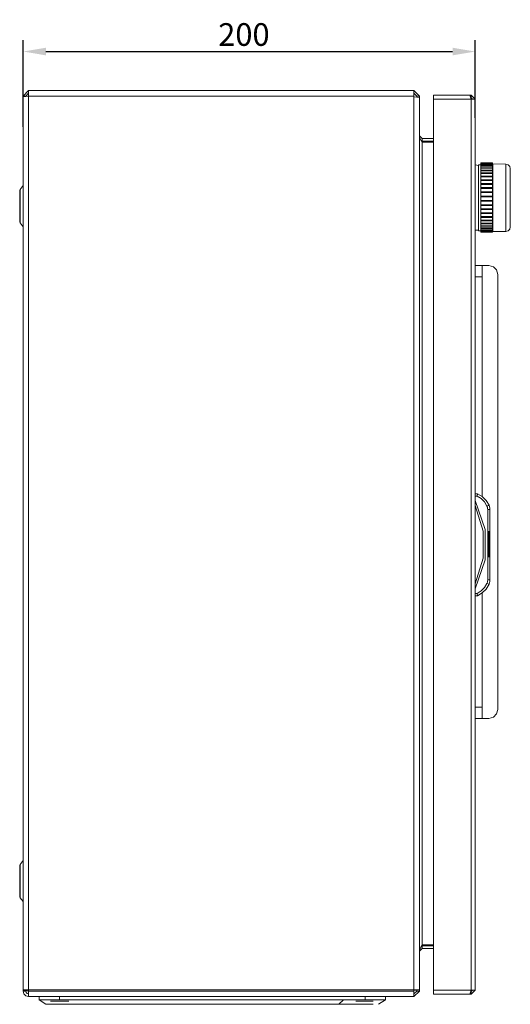
# Model space of a CAD drawing. Units: millimetres. Extents: x -3356 to 2950, y -45 to 1155.
# Drawn here: x -736 to -682, y 83 to 192 of the extents above; entities that cross this region are included whole.
import ezdxf

# ---------------------------------------------------------------- set-up
doc = ezdxf.new("R2010")
doc.units = ezdxf.units.MM
doc.layers.add('1 Основная', color=30, linetype='Continuous', lineweight=50)
doc.layers.add('РАЗМЕРЫ', color=3, linetype='Continuous', lineweight=25)
doc.styles.add('TEXT', font='isocpeur.ttf')
doc.dimstyles.new('ISO-25', dxfattribs={"dimtxt": 2.5, "dimasz": 2.5, "dimexe": 1.25, "dimexo": 0.625, "dimtad": 1, "dimdec": 0, "dimlfac": 5, "dimrnd": 1, "dimtxsty": 'TEXT', "dimcen": 2.5, "dimadec": 0, "dimazin": 0, "dimtfac": 1, "dimtmove": 0, "dimatfit": 3, "dimldrblk": 'DOT', "dimfxl": 1, "dimarcsym": 0})

# ---------------------------------------------------------------- blocks, each defined once
blk = doc.blocks.new('*D445')
at = {"layer": 'РАЗМЕРЫ', "color": 0, "lineweight": -2}
for p, q in [((-735.86, 179.91), (-735.86, 189.48)), ((-685.94, 180.93), (-685.94, 189.48)), ((-733.36, 188.23), (-688.44, 188.23))]:
    blk.add_line(p, q, dxfattribs=at)
at = {"layer": 'РАЗМЕРЫ', "color": 0}
for points in [[(-733.36, 188.65), (-733.36, 187.81), (-735.86, 188.23)], [(-688.44, 187.81), (-688.44, 188.65), (-685.94, 188.23)]]:
    blk.add_solid(points, dxfattribs=at)
at = {"layer": 'РАЗМЕРЫ', "color": 0, "insert": (-711.49, 190.11), "char_height": 2.5, "attachment_point": 5, "style": 'TEXT'}
blk.add_mtext('\\A1;200', dxfattribs=at)
blk = doc.blocks.new('_Dot')
at = {"color": 0, "linetype": 'ByBlock', "lineweight": -2}
blk.add_line((-0.5, 0), (-1, 0), dxfattribs=at)
at = {"color": 0, "linetype": 'ByBlock', "const_width": 0.5}
blk.add_lwpolyline([(-0.25, 0, 1), (0.25, 0, 1)], format="xyb", close=True, dxfattribs=at)

msp = doc.modelspace()

# ---------------------------------------------------------------- linework, layer by layer
at = {"layer": '1 Основная', "linetype": 'Continuous', "lineweight": 0, "ltscale": 4}
for p, q in [((-735.26, 183.84), (-735.26, 183.47)), ((-692.71, 183.9), (-692.71, 183.32)), ((-735.86, 84.52), (-735.86, 183.22)), ((-735.86, 84.52), (-735.86, 182.85)), ((-735.26, 183.58), (-735.26, 183.62)), ((-735.26, 183.32), (-735.26, 183.47)), ((-735.26, 183.32), (-692.71, 183.32)), ((-692.71, 183.24), (-692.11, 183.16)), ((-692.41, 183.2), (-692.41, 183.32)), ((-692.41, 183.32), (-692.11, 183.32)), ((-692.11, 183.32), (-692.11, 171.4)), ((-692.11, 84.68), (-692.11, 183.16)), ((-690.57, 183.42), (-690.57, 183.04)), ((-690.57, 183.42), (-686.39, 183.42)), ((-690.57, 183.1), (-690.57, 183.36)), ((-690.57, 84.17), (-690.57, 183.04)), ((-690.57, 182.97), (-685.94, 182.97)), ((-687.82, 183.42), (-686.39, 183.42)), ((-686.54, 183.42), (-686.39, 182.97)), ((-686.44, 183.12), (-686.39, 183.12)), ((-686.39, 183.42), (-685.94, 182.97)), ((-686.39, 84.62), (-686.39, 182.97)), ((-686.39, 182.97), (-686.24, 182.97)), ((-686.32, 182.97), (-686.24, 182.97)), ((-686.24, 182.97), (-686.06, 182.97)), ((-685.94, 84.62), (-685.94, 182.97)), ((-685.94, 139.42), (-685.94, 182.97)), ((-692.11, 178.92), (-691.81, 178.62)), ((-692.11, 178.76), (-691.81, 178.21)), ((-692.11, 178.76), (-692.11, 97.04)), ((-691.94, 178.45), (-691.81, 178.32)), ((-691.81, 178.62), (-690.57, 178.62)), ((-691.81, 178.21), (-690.57, 178.21)), ((-685.57, 175.67), (-685.57, 175.74)), ((-685.32, 175.93), (-684.07, 175.93)), ((-685.32, 168.66), (-685.32, 175.91)), ((-685.32, 175.9), (-684.04, 175.9)), ((-685.32, 175.87), (-684.07, 175.87)), ((-685.32, 175.85), (-684.04, 175.85)), ((-685.32, 175.74), (-685.32, 175.77)), ((-685.32, 175.76), (-684.07, 175.76)), ((-685.32, 175.74), (-684.04, 175.74)), ((-685.32, 175.6), (-685.32, 175.62)), ((-685.32, 175.6), (-684.07, 175.6)), ((-685.32, 175.57), (-684.04, 175.57)), ((-685.32, 175.35), (-685.32, 175.39)), ((-685.32, 175.37), (-684.07, 175.37)), ((-685.32, 175.35), (-684.04, 175.35)), ((-685.32, 175.08), (-685.32, 175.13)), ((-685.32, 175.1), (-684.07, 175.1)), ((-685.32, 175.08), (-684.04, 175.08)), ((-684.04, 175.91), (-684.01, 175.85)), ((-684.04, 175.86), (-684.04, 175.9)), ((-684.04, 175.76), (-684.04, 175.85)), ((-684.04, 175.6), (-684.04, 175.74)), ((-684.04, 175.39), (-684.04, 175.57)), ((-684.04, 175.13), (-684.04, 175.35)), ((-684.04, 174.82), (-684.04, 175.08)), ((-682.14, 175.55), (-682.07, 175.31)), ((-685.94, 174.53), (-685.94, 174.83)), ((-685.32, 174.83), (-684.07, 174.83)), ((-685.32, 174.8), (-685.32, 174.82)), ((-685.32, 174.78), (-684.07, 174.78)), ((-685.32, 174.76), (-684.04, 174.76)), ((-685.32, 174.41), (-684.07, 174.41)), ((-685.32, 174.4), (-684.04, 174.4)), ((-685.32, 174.04), (-685.32, 174.07)), ((-685.32, 174.01), (-684.07, 174.01)), ((-685.32, 174), (-684.04, 174)), ((-684.04, 174.46), (-684.04, 174.76)), ((-684.04, 174.07), (-684.04, 174.4)), ((-684.04, 173.65), (-684.04, 174)), ((-736.24, 172.88), (-736.22, 172.94)), ((-736.22, 172.94), (-736.19, 173)), ((-685.57, 169.21), (-685.57, 172.96)), ((-685.32, 173.57), (-685.32, 173.65)), ((-685.32, 173.58), (-684.07, 173.58)), ((-685.32, 173.57), (-684.04, 173.57)), ((-685.32, 173.21), (-684.07, 173.21)), ((-685.32, 173.13), (-685.32, 173.2)), ((-685.32, 173.13), (-684.04, 173.13)), ((-685.32, 173.13), (-684.07, 173.13)), ((-684.04, 173.2), (-684.04, 173.57)), ((-684.04, 172.74), (-684.04, 173.13)), ((-685.32, 172.74), (-684.07, 172.74)), ((-685.32, 172.66), (-684.04, 172.66)), ((-685.32, 172.66), (-684.07, 172.66)), ((-685.32, 172.27), (-684.07, 172.27)), ((-685.32, 172.19), (-684.04, 172.19)), ((-685.32, 172.19), (-684.07, 172.19)), ((-685.32, 171.71), (-685.32, 171.79)), ((-685.32, 171.79), (-684.07, 171.79)), ((-685.32, 171.79), (-684.04, 171.79)), ((-684.04, 172.26), (-684.04, 172.66)), ((-684.04, 171.79), (-684.04, 172.19)), ((-685.32, 171.71), (-684.07, 171.71)), ((-685.32, 171.24), (-685.32, 171.32)), ((-685.32, 171.32), (-684.04, 171.32)), ((-685.32, 171.31), (-684.07, 171.31)), ((-685.32, 171.24), (-684.07, 171.24)), ((-685.32, 170.83), (-685.32, 170.86)), ((-685.32, 170.86), (-684.04, 170.86)), ((-685.32, 170.85), (-684.07, 170.85)), ((-685.32, 170.78), (-684.07, 170.78)), ((-684.04, 171.32), (-684.04, 171.71)), ((-684.04, 170.86), (-684.04, 171.24)), ((-684.04, 170.42), (-684.04, 170.79)), ((-685.32, 170.42), (-684.04, 170.42)), ((-685.32, 170.41), (-684.07, 170.41)), ((-685.32, 170.34), (-684.07, 170.34)), ((-685.32, 170.01), (-684.04, 170.01)), ((-685.32, 170), (-684.07, 170)), ((-685.32, 169.93), (-684.07, 169.93)), ((-685.32, 169.57), (-685.32, 169.63)), ((-685.32, 169.63), (-684.04, 169.63)), ((-685.32, 169.62), (-684.07, 169.62)), ((-685.32, 169.56), (-684.07, 169.56)), ((-684.04, 170.01), (-684.04, 170.35)), ((-684.04, 169.63), (-684.04, 169.95)), ((-684.04, 169.3), (-684.04, 169.57)), ((-736.24, 169.46), (-736.22, 169.39)), ((-736.22, 169.39), (-736.19, 169.33)), ((-735.86, 98.94), (-735.86, 168.9)), ((-685.94, 168.51), (-685.57, 168.51)), ((-685.57, 168.45), (-685.57, 168.51)), ((-685.32, 169.4), (-685.32, 169.42)), ((-685.32, 169.24), (-685.32, 169.3)), ((-685.32, 169.3), (-684.04, 169.3)), ((-685.32, 169.28), (-684.07, 169.28)), ((-685.32, 169.22), (-684.07, 169.22)), ((-685.32, 169), (-684.04, 169)), ((-685.32, 168.98), (-684.07, 168.98)), ((-685.32, 168.94), (-684.07, 168.94)), ((-685.32, 168.76), (-684.04, 168.76)), ((-685.32, 168.73), (-684.07, 168.73)), ((-685.32, 168.7), (-684.07, 168.7)), ((-685.32, 168.33), (-685.32, 168.56)), ((-685.32, 168.56), (-684.04, 168.56)), ((-685.32, 168.54), (-684.07, 168.54)), ((-685.32, 168.51), (-684.07, 168.51)), ((-684.04, 169), (-684.04, 169.24)), ((-684.04, 168.76), (-684.04, 168.96)), ((-684.04, 168.56), (-684.04, 168.72)), ((-684.04, 168.43), (-684.04, 168.54)), ((-685.32, 168.43), (-684.04, 168.43)), ((-685.32, 168.4), (-684.07, 168.4)), ((-685.32, 168.39), (-684.07, 168.39)), ((-685.32, 168.35), (-684.04, 168.35)), ((-685.32, 168.33), (-685.32, 168.34)), ((-685.32, 168.33), (-684.07, 168.33)), ((-685.32, 168.32), (-684.07, 168.32)), ((-685.32, 168.31), (-684.07, 168.31)), ((-684.07, 168.31), (-684.04, 168.33)), ((-684.06, 168.33), (-684.04, 168.33)), ((-684.04, 168.35), (-684.04, 168.41)), ((-684.04, 168.33), (-684.01, 168.38)), ((-684.04, 168.33), (-684.04, 168.34)), ((-685.19, 164.62), (-684.44, 164.62)), ((-683.58, 164.12), (-683.44, 163.62)), ((-685.94, 163.37), (-685.19, 163.37)), ((-683.44, 158.26), (-683.44, 163.62)), ((-685.94, 162.17), (-685.94, 162.77)), ((-685.94, 161.49), (-685.94, 161.52)), ((-683.44, 119.06), (-683.44, 160.62)), ((-683.44, 159.61), (-683.44, 159.61)), ((-683.44, 159.41), (-683.44, 159.61)), ((-683.44, 158.89), (-683.44, 159.6)), ((-683.44, 159.48), (-683.44, 159.23)), ((-683.44, 159.44), (-683.44, 159.47)), ((-683.44, 159.41), (-683.44, 159.11)), ((-683.44, 158.89), (-683.44, 159.23)), ((-683.44, 158.89), (-683.44, 158.89)), ((-683.44, 158.26), (-683.44, 158.26)), ((-683.44, 121.76), (-683.44, 158.26)), ((-683.44, 155.96), (-683.44, 156.63)), ((-683.44, 154.92), (-683.44, 155.42)), ((-683.44, 153.46), (-683.44, 154.34)), ((-683.44, 152.44), (-683.44, 152.92)), ((-683.44, 152.03), (-683.44, 152.12)), ((-683.44, 150.96), (-683.44, 151.82)), ((-683.44, 149.94), (-683.44, 150.42)), ((-683.44, 149.4), (-683.44, 149.62)), ((-683.44, 123.38), (-683.44, 149.32)), ((-685.94, 139.42), (-685.69, 139.42)), ((-685.94, 139.17), (-685.74, 139.17)), ((-685.69, 139.42), (-685.16, 139.12)), ((-685.16, 139.12), (-684.73, 138.69)), ((-685.94, 138.67), (-684.84, 135.48)), ((-685.94, 138.29), (-685.94, 138.42)), ((-685.29, 138.9), (-684.91, 138.52)), ((-684.91, 138.52), (-684.65, 138.06)), ((-684.73, 138.69), (-684.42, 138.16)), ((-684.53, 138.11), (-684.45, 138.14)), ((-684.45, 138.14), (-684.42, 138.16)), ((-684.42, 138.16), (-684.36, 138)), ((-684.57, 137.67), (-684.32, 137.67)), ((-684.36, 138), (-684.33, 137.84)), ((-684.33, 137.84), (-684.32, 137.67)), ((-684.32, 129.91), (-684.32, 137.67)), ((-684.32, 136.89), (-684.32, 136.89)), ((-684.32, 136.74), (-684.32, 136.81)), ((-684.32, 136.74), (-684.32, 136.79)), ((-685.94, 135.32), (-685.94, 135.79)), ((-685.94, 134.98), (-685.94, 135.15)), ((-685.06, 132.3), (-685.06, 135.28)), ((-684.84, 132.11), (-684.84, 135.48)), ((-684.44, 132.42), (-684.44, 135.29)), ((-685.94, 132.43), (-685.94, 132.61)), ((-685.94, 129.46), (-685.06, 132.3)), ((-685.94, 131.8), (-685.94, 132.27)), ((-685.94, 128.92), (-684.84, 132.11)), ((-684.32, 132.4), (-684.32, 132.42)), ((-684.32, 131.11), (-684.32, 132.12)), ((-685.94, 131.23), (-685.94, 131.42)), ((-684.32, 130.91), (-684.32, 130.96)), ((-685.94, 130.29), (-685.94, 130.38)), ((-684.91, 129.07), (-684.65, 129.53)), ((-684.73, 128.9), (-684.42, 129.43)), ((-684.57, 129.91), (-684.32, 129.91)), ((-684.53, 129.48), (-684.45, 129.44)), ((-684.45, 129.44), (-684.42, 129.43)), ((-684.42, 129.43), (-684.36, 129.59)), ((-684.36, 129.59), (-684.33, 129.75)), ((-684.33, 129.75), (-684.32, 129.91)), ((-685.94, 129.17), (-685.94, 129.29)), ((-685.94, 129.14), (-685.94, 128.92)), ((-685.94, 128.29), (-685.94, 128.92)), ((-685.94, 128.42), (-685.74, 128.42)), ((-685.69, 128.17), (-685.16, 128.47)), ((-685.29, 128.69), (-684.91, 129.07)), ((-685.19, 114.62), (-685.19, 128.45)), ((-685.16, 128.47), (-684.73, 128.9)), ((-685.94, 128.17), (-685.69, 128.17)), ((-685.94, 84.62), (-685.94, 128.17)), ((-685.94, 114.62), (-685.94, 128.17)), ((-685.19, 114.62), (-685.19, 124.62)), ((-683.44, 121.76), (-683.44, 121.76)), ((-683.44, 120.89), (-683.44, 120.89)), ((-683.44, 119.35), (-683.44, 120.89)), ((-683.44, 120.88), (-683.44, 120.88)), ((-683.44, 120.87), (-683.44, 120.87)), ((-683.44, 120.81), (-683.44, 120.81)), ((-683.44, 120.48), (-683.44, 120.57)), ((-683.44, 120.16), (-683.44, 120.16)), ((-683.44, 119.71), (-683.44, 120.16)), ((-683.44, 119.35), (-683.44, 119.35)), ((-685.94, 115.87), (-685.19, 115.87)), ((-685.94, 114.62), (-684.44, 114.62)), ((-684.44, 114.62), (-683.94, 114.75)), ((-736.22, 98.44), (-736.19, 98.5)), ((-692.11, 84.52), (-692.11, 96.44)), ((-736.24, 94.96), (-736.22, 94.89)), ((-736.22, 94.89), (-736.19, 94.83)), ((-735.86, 84.99), (-735.86, 94.4)), ((-692.11, 88.92), (-691.81, 89.22)), ((-691.94, 89.39), (-691.81, 89.52)), ((-691.81, 89.52), (-690.57, 89.52)), ((-735.86, 84.68), (-735.26, 84.68)), ((-735.86, 84.6), (-735.56, 84.6)), ((-735.78, 84.68), (-735.41, 84.68)), ((-735.56, 84.52), (-735.56, 84.68)), ((-735.56, 84.62), (-735.26, 84.53)), ((-735.56, 84.57), (-735.26, 84.53)), ((-735.26, 84.52), (-735.26, 84.68)), ((-735.26, 84.67), (-692.71, 84.67)), ((-735.26, 84.52), (-692.71, 84.52)), ((-735.26, 84.22), (-735.26, 84.26)), ((-735.26, 83.92), (-735.26, 83.93)), ((-735.26, 83.92), (-732.14, 83.92)), ((-734.11, 83.92), (-697.34, 83.92)), ((-733.77, 83.92), (-733.19, 83.92)), ((-731.86, 83.57), (-731.86, 83.92)), ((-731.61, 83.92), (-731.29, 83.92)), ((-731.59, 83.92), (-729.4, 83.92)), ((-699.99, 83.92), (-698.69, 83.92)), ((-698.69, 83.92), (-698.36, 83.92)), ((-698.11, 83.57), (-698.11, 83.92)), ((-696.99, 83.92), (-696.16, 83.92)), ((-692.71, 84.67), (-692.11, 84.68)), ((-692.71, 83.94), (-692.71, 84.67)), ((-692.71, 83.94), (-692.71, 83.92)), ((-690.57, 84.47), (-690.57, 84.54)), ((-690.57, 84.17), (-686.54, 84.17)), ((-686.54, 84.17), (-686.39, 84.62)), ((-686.54, 84.17), (-686.39, 84.17)), ((-686.44, 84.47), (-686.39, 84.47)), ((-686.39, 84.47), (-686.24, 84.62)), ((-686.39, 84.62), (-686.06, 84.62)), ((-686.32, 84.62), (-686.24, 84.62)), ((-733.36, 83.07), (-697.2, 83.07)), ((-732.86, 83.42), (-730.84, 83.42)), ((-732.76, 83.07), (-732.19, 83.07)), ((-731.03, 83.07), (-730.46, 83.07)), ((-724.89, 83.07), (-722.58, 83.07)), ((-707.39, 83.07), (-705.08, 83.07)), ((-699.51, 83.07), (-698.94, 83.07)), ((-699.13, 83.42), (-697.2, 83.42)), ((-696.61, 83.07), (-695.86, 83.57))]:
    msp.add_line(p, q, dxfattribs=at)
for points in [[(-735.56, 183.32), (-735.86, 183.32), (-735.26, 183.92)], [(-735.26, 83.92), (-735.26, 183.92), (-692.71, 183.92)], [(-692.71, 183.84), (-692.71, 183.92), (-692.11, 183.32)], [(-735.86, 183.32), (-735.86, 183.22), (-735.26, 183.31)], [(-735.56, 183.26), (-735.56, 183.32), (-735.26, 183.62)], [(-692.71, 84.67), (-692.71, 183.62), (-692.41, 183.32)], [(-690.57, 84.17), (-690.57, 183.42), (-688.82, 183.42)], [(-686.39, 183.42), (-686.39, 183.12), (-686.24, 182.97)], [(-691.81, 178.62), (-691.81, 178.32), (-690.57, 178.32)], [(-691.81, 178.21), (-691.81, 89.62), (-690.57, 89.62)], [(-685.94, 168.51), (-685.94, 175.73), (-685.57, 175.67)], [(-685.32, 168.45), (-685.57, 168.45), (-685.57, 175.74), (-685.32, 175.74)], [(-685.32, 175.89), (-685.32, 175.93), (-684.07, 175.93)], [(-685.32, 175.79), (-685.32, 175.89), (-684.07, 175.89)], [(-685.32, 175.63), (-685.32, 175.79), (-684.07, 175.79)], [(-685.32, 175.41), (-685.32, 175.63), (-684.07, 175.63)], [(-685.32, 175.15), (-685.32, 175.41), (-684.07, 175.41)], [(-685.32, 174.48), (-685.32, 175.15), (-684.07, 175.15)], [(-684.04, 175.9), (-684.07, 175.93), (-684.07, 175.93), (-684.04, 175.9)], [(-684.04, 175.85), (-684.07, 175.87), (-684.07, 175.89), (-684.04, 175.86)], [(-684.04, 175.74), (-684.07, 175.76), (-684.07, 175.79), (-684.04, 175.76)], [(-684.04, 175.57), (-684.07, 175.6), (-684.07, 175.63), (-684.04, 175.6)], [(-684.04, 175.35), (-684.07, 175.37), (-684.07, 175.41), (-684.04, 175.39)], [(-684.04, 175.08), (-684.07, 175.1), (-684.07, 175.15), (-684.04, 175.13)], [(-682.57, 168.38), (-684.01, 168.38), (-684.01, 175.85), (-682.57, 175.8)], [(-682.32, 168.45), (-682.57, 168.38), (-682.57, 175.8), (-682.32, 175.73), (-682.14, 175.55)], [(-682.07, 169.24), (-682.07, 175.31), (-682.07, 168.88)], [(-685.32, 174.08), (-685.32, 174.48), (-684.07, 174.48)], [(-685.32, 173.66), (-685.32, 174.08), (-684.07, 174.08)], [(-684.04, 174.76), (-684.07, 174.78), (-684.07, 174.83), (-684.04, 174.82)], [(-684.04, 174.4), (-684.07, 174.41), (-684.07, 174.48), (-684.04, 174.46)], [(-684.04, 174), (-684.07, 174.01), (-684.07, 174.08), (-684.04, 174.07)], [(-736.24, 169.46), (-736.25, 169.53), (-736.25, 172.81), (-736.24, 172.88)], [(-735.86, 168.9), (-736.19, 169.33), (-736.19, 173), (-735.86, 173.44)], [(-685.32, 168.31), (-685.32, 173.66), (-684.07, 173.66)], [(-684.04, 173.57), (-684.07, 173.58), (-684.07, 173.66), (-684.04, 173.65)], [(-684.04, 173.13), (-684.07, 173.13), (-684.07, 173.21), (-684.04, 173.2)], [(-684.04, 172.66), (-684.07, 172.66), (-684.07, 172.74), (-684.04, 172.74)], [(-684.04, 172.19), (-684.07, 172.19), (-684.07, 172.27), (-684.04, 172.26)], [(-684.04, 171.71), (-684.07, 171.71), (-684.07, 171.79), (-684.04, 171.79)], [(-692.11, 97.04), (-692.11, 97.65), (-692.11, 165.19), (-692.11, 170.19), (-692.11, 170.79)], [(-684.04, 171.24), (-684.07, 171.24), (-684.07, 171.31), (-684.04, 171.32)], [(-684.04, 170.79), (-684.07, 170.78), (-684.07, 170.85), (-684.04, 170.86)], [(-684.04, 170.35), (-684.07, 170.34), (-684.07, 170.41), (-684.04, 170.42)], [(-684.04, 169.95), (-684.07, 169.93), (-684.07, 170), (-684.04, 170.01)], [(-684.04, 169.57), (-684.07, 169.56), (-684.07, 169.62), (-684.04, 169.63)], [(-684.04, 169.24), (-684.07, 169.22), (-684.07, 169.28), (-684.04, 169.3)], [(-684.04, 168.96), (-684.07, 168.94), (-684.07, 168.98), (-684.04, 169)], [(-684.04, 168.72), (-684.07, 168.7), (-684.07, 168.73), (-684.04, 168.76)], [(-684.04, 168.54), (-684.07, 168.51), (-684.07, 168.54), (-684.04, 168.56)], [(-682.32, 168.45), (-682.14, 168.63), (-682.07, 168.88)], [(-684.04, 168.41), (-684.07, 168.39), (-684.07, 168.4), (-684.04, 168.43)], [(-684.04, 168.34), (-684.07, 168.32), (-684.07, 168.33), (-684.04, 168.35)], [(-685.94, 139.42), (-685.94, 164.62), (-685.19, 164.62)], [(-685.19, 164.62), (-685.19, 139.13), (-685.19, 164.62)], [(-684.44, 164.62), (-683.94, 164.48), (-683.58, 164.12)], [(-683.44, 163.62), (-683.44, 115.62), (-683.44, 121.76)], [(-685.69, 139.42), (-685.74, 139.17), (-685.29, 138.9)], [(-685.94, 129.46), (-685.94, 138.12), (-685.06, 135.28)], [(-684.6, 137.93), (-684.65, 138.06), (-684.53, 138.11)], [(-684.6, 129.65), (-684.58, 129.78), (-684.57, 129.91), (-684.57, 137.67), (-684.58, 137.8), (-684.6, 137.93)], [(-684.6, 129.65), (-684.65, 129.53), (-684.53, 129.48)], [(-685.69, 128.17), (-685.74, 128.42), (-685.29, 128.69)], [(-683.44, 119.35), (-683.44, 120.81), (-683.44, 120.88), (-683.44, 120.89)], [(-683.94, 114.75), (-683.58, 115.12), (-683.44, 115.62)], [(-735.86, 94.4), (-736.19, 94.83), (-736.19, 98.5), (-735.86, 98.94)], [(-736.24, 94.96), (-736.25, 95.03), (-736.25, 98.31), (-736.24, 98.38)], [(-736.24, 98.4), (-736.24, 98.38), (-736.22, 98.44)], [(-692.11, 96.44), (-692.11, 89.08), (-691.81, 89.62)], [(-691.81, 89.52), (-691.81, 89.22), (-690.57, 89.22)], [(-735.78, 84.22), (-735.86, 84.52), (-735.56, 84.52)], [(-735.78, 84.22), (-735.56, 84), (-735.26, 83.92)], [(-735.56, 84.52), (-735.52, 84.37), (-735.41, 84.26)], [(-735.41, 84.26), (-735.26, 84.22), (-735.26, 84.37)], [(-735.26, 83.92), (-692.71, 83.92), (-697.01, 83.92)], [(-733.36, 83.07), (-734.11, 83.57), (-734.11, 83.92)], [(-734.11, 83.57), (-695.86, 83.57), (-695.86, 83.92)], [(-729.99, 83.92), (-723.41, 83.92), (-705.91, 83.92), (-699.99, 83.92)], [(-692.41, 84.63), (-692.71, 84.59), (-692.43, 84.67)], [(-692.71, 83.93), (-692.71, 83.92), (-692.11, 84.52)], [(-692.71, 84.26), (-692.71, 84.22), (-692.41, 84.52)], [(-692.41, 84.67), (-692.41, 84.52), (-692.11, 84.52)], [(-685.96, 84.62), (-685.94, 84.62), (-690.57, 84.62)], [(-686.39, 84.47), (-686.39, 84.17), (-685.94, 84.62)], [(-728.99, 83.07), (-700.99, 83.07), (-700.49, 83.57)]]:
    msp.add_lwpolyline(points, dxfattribs=at)

# ---------------------------------------------------------------- dimensions: what is measured, and where the dimension line sits
at = {"layer": 'РАЗМЕРЫ'}
dim = msp.add_linear_dim(base=(-685.94, 188.23), p1=(-735.86, 179.28), p2=(-685.94, 180.31), dimstyle='ISO-25', override={"dimtoh": 1, "dimlfac": 4, "dimrnd": 10, "dimtxsty": 'TEXT', "dimsah": 1, "dimtolj": 1}, dxfattribs=at)
dim.commit()
dim.dimension.update_dxf_attribs({"geometry": '*D445', "text_midpoint": (-711.49, 188.23), "dimtype": 160})

doc.saveas('drawing.dxf')
